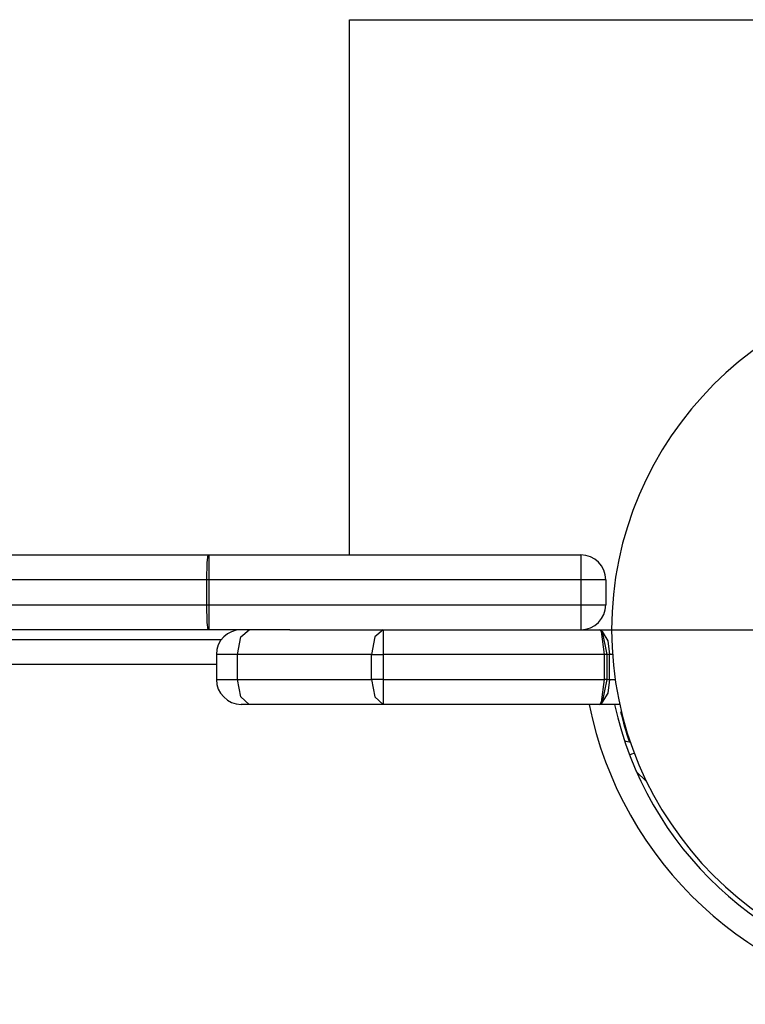
# Model space of a CAD drawing. Units: inches. Extents: x 214 to 388, y 75 to 336.
# Drawn here: x 287 to 288, y 204 to 206 of the extents above; entities that cross this region are included whole.
import ezdxf

# ---------------------------------------------------------------- set-up
doc = ezdxf.new("R2010")
doc.units = ezdxf.units.IN
doc.header["$MEASUREMENT"] = 0
doc.layers.add('Ebene 1', color=7, linetype='Continuous')

msp = doc.modelspace()

# ---------------------------------------------------------------- linework, layer by layer
at = {"layer": 'Ebene 1', "color": 179, "lineweight": 25, "true_color": 0x1a171b}
for points in [[(287.6539, 205.3863), (287.6539, 206.4615)], [(287.6539, 206.4615), (290.1039, 206.4615)], [(284.3783, 205.3863), (287.3692, 205.3863)], [(287.3692, 205.3863), (287.3675, 205.3714), (287.3668, 205.3363)], [(287.3692, 205.3863), (287.3702, 205.3863), (287.3713, 205.3863)], [(287.3713, 205.3863), (288.1188, 205.3863)], [(287.3713, 205.3863), (287.3713, 205.3714), (287.3713, 205.3363)], [(288.1188, 205.3863), (288.1188, 205.3714), (288.1188, 205.3363)], [(287.3668, 205.3363), (284.3759, 205.3363)], [(287.3668, 205.3363), (287.3668, 205.2863)], [(287.3713, 205.3363), (287.3689, 205.3363), (287.3668, 205.3363)], [(287.3713, 205.3363), (287.3713, 205.2863)], [(288.1188, 205.3363), (287.3713, 205.3363)], [(288.1188, 205.3363), (288.1188, 205.2863)], [(288.169, 205.3363), (288.1545, 205.3363), (288.1188, 205.3363)], [(288.169, 205.3363), (288.169, 205.2863)], [(284.3759, 205.2863), (287.3668, 205.2863)], [(287.3668, 205.2863), (287.3689, 205.2863), (287.3713, 205.2863)], [(287.3668, 205.2863), (287.3675, 205.2509), (287.3692, 205.2361)], [(287.3713, 205.2863), (288.1188, 205.2863)], [(287.3713, 205.2863), (287.3713, 205.2509), (287.3713, 205.2361)], [(288.1188, 205.2863), (288.1188, 205.2509), (288.1188, 205.2361)], [(288.1188, 205.2863), (288.1545, 205.2863), (288.169, 205.2863)], [(287.3692, 205.2361), (284.3783, 205.2361)], [(287.3713, 205.2361), (287.3702, 205.2361), (287.3692, 205.2361)], [(287.5339, 205.2361), (287.3713, 205.2361)], [(287.4288, 205.1864), (287.4359, 205.2216), (287.4524, 205.2361)], [(287.5339, 205.2361), (287.7216, 205.2361)], [(287.7216, 205.2361), (287.7047, 205.2216), (287.698, 205.1864)], [(287.7216, 205.2361), (288.1559, 205.2361)], [(287.7216, 205.2361), (287.7216, 205.2216), (287.7216, 205.1864)], [(288.1559, 205.2361), (288.1679, 205.2361), (288.1807, 205.2361)], [(288.1602, 205.2323), (288.1581, 205.235), (288.1559, 205.2361)], [(288.1559, 205.2361), (288.1562, 205.2361), (288.1566, 205.2361), (288.1569, 205.2361), (288.1574, 205.2361), (288.1581, 205.2357), (288.1588, 205.2354), (288.1605, 205.234), (288.1619, 205.2323)], [(288.1619, 205.2323), (288.1609, 205.2323), (288.1602, 205.2323)], [(288.1666, 205.1864), (288.1602, 205.2323)], [(288.1619, 205.2323), (288.1729, 205.2137), (288.1767, 205.1864)], [(288.1619, 205.2323), (288.1714, 205.1864)], [(288.1807, 205.2361), (288.2684, 205.2361), (288.4804, 205.2361)], [(280.3612, 205.2164), (287.3964, 205.2164)], [(287.3866, 205.1864), (287.3866, 205.1361)], [(287.4288, 205.1864), (287.3981, 205.1864), (287.3866, 205.1864)], [(287.698, 205.1864), (287.4288, 205.1864)], [(287.4288, 205.1361), (287.4288, 205.1864)], [(287.698, 205.1361), (287.698, 205.1864)], [(287.698, 205.1864), (287.7092, 205.1864), (287.7216, 205.1864)], [(287.7216, 205.1864), (287.7216, 205.1361)], [(288.1666, 205.1864), (287.7216, 205.1864)], [(288.1666, 205.1361), (288.1666, 205.1864)], [(288.1714, 205.1864), (288.169, 205.1864), (288.1666, 205.1864)], [(288.1714, 205.1864), (288.1714, 205.1361)], [(288.1767, 205.1864), (288.1714, 205.1864)], [(288.1767, 205.1361), (288.1767, 205.1864)], [(288.1824, 205.1864), (288.1795, 205.1864), (288.1767, 205.1864)], [(287.3866, 205.1665), (280.3715, 205.1665)], [(287.3866, 205.1361), (287.3981, 205.1361), (287.4288, 205.1361)], [(287.4288, 205.1361), (287.698, 205.1361)], [(287.4524, 205.0862), (287.4359, 205.101), (287.4288, 205.1361)], [(287.7216, 205.1361), (287.7092, 205.1361), (287.698, 205.1361)], [(287.698, 205.1361), (287.7047, 205.101), (287.7216, 205.0862)], [(287.7216, 205.1361), (288.1666, 205.1361)], [(287.7216, 205.1361), (287.7216, 205.101), (287.7216, 205.0862)], [(288.1602, 205.0903), (288.1666, 205.1361)], [(288.1767, 205.1361), (288.1729, 205.1089), (288.1619, 205.0903)], [(288.1714, 205.1361), (288.1619, 205.0903)], [(288.1714, 205.1361), (288.169, 205.1361), (288.1666, 205.1361)], [(288.1714, 205.1361), (288.1767, 205.1361)], [(288.1767, 205.1361), (288.1821, 205.1361), (288.1876, 205.1361)], [(287.4524, 205.0862), (287.4409, 205.0862), (287.4367, 205.0862)], [(287.7216, 205.0862), (287.4524, 205.0862)], [(288.1559, 205.0862), (287.7216, 205.0862)], [(288.1559, 205.0862), (288.1581, 205.0872), (288.1602, 205.0903)], [(288.1619, 205.0903), (288.1605, 205.0886), (288.1588, 205.0872), (288.1581, 205.0869), (288.1574, 205.0865), (288.1569, 205.0865), (288.1566, 205.0862), (288.1562, 205.0862), (288.1559, 205.0862)], [(288.1969, 205.0862), (288.1757, 205.0862), (288.1559, 205.0862)], [(288.1619, 205.0903), (288.1609, 205.0903), (288.1602, 205.0903)], [(288.2165, 204.9849), (288.2215, 204.9866), (288.2258, 204.9883)], [(288.2303, 204.9515), (288.2498, 204.9322)], [(288.2501, 204.9325), (288.2498, 204.9322)]]:
    msp.add_lwpolyline(points, dxfattribs=at)
for points in [[(289.5777, 205.2361), (289.5777, 205.6216), (289.2643, 205.9347), (288.8792, 205.9347), (288.4957, 205.9347), (288.1807, 205.6195), (288.1807, 205.2361)], [(288.1807, 205.2361), (288.1807, 204.8509), (288.4935, 204.5377), (288.8792, 204.5377), (289.2623, 204.5377), (289.5777, 204.853), (289.5777, 205.2361)]]:
    msp.add_open_spline(points, degree=3, knots=[0, 0, 0, 0, 1, 1, 1, 2, 2, 2, 2], dxfattribs=at)
for points in [[(288.169, 205.3363), (288.169, 205.3639), (288.1464, 205.3863), (288.1188, 205.3863)], [(288.1188, 205.2361), (288.1464, 205.2361), (288.169, 205.2588), (288.169, 205.2863)], [(287.4367, 205.2361), (287.409, 205.2361), (287.3866, 205.2137), (287.3866, 205.1864)], [(287.3866, 205.1361), (287.3866, 205.1089), (287.409, 205.0862), (287.4367, 205.0862)], [(288.1354, 205.0862), (288.1996, 204.7679), (288.4618, 204.5243), (288.7843, 204.4836)], [(288.1867, 205.0862), (288.2491, 204.7978), (288.4854, 204.5773), (288.7775, 204.5353)], [(288.1986, 205.0721), (288.2036, 205.051), (288.2095, 205.0304), (288.2165, 205.0101)], [(288.2184, 205.0094), (288.2148, 205.0107), (288.211, 205.0114), (288.207, 205.0114)]]:
    msp.add_open_spline(points, degree=3, dxfattribs=at)

doc.saveas('drawing.dxf')
